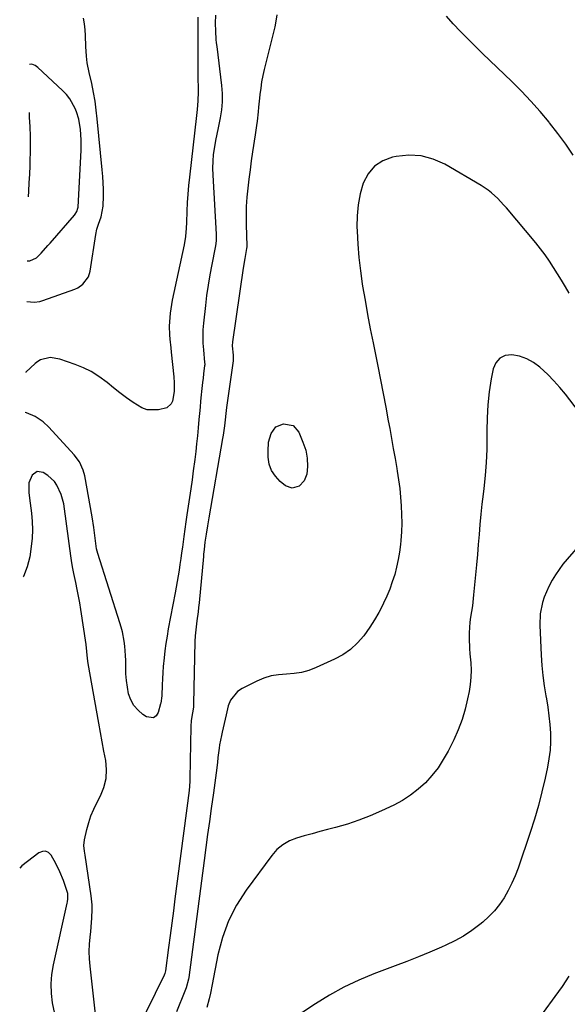
# Model space of a CAD drawing. Units: inches. Extents: x 1910888 to 1916278, y 443113 to 448409.
# Drawn here: x 1910902 to 1911139, y 444186 to 444612 of the extents above; entities that cross this region are included whole.
import ezdxf

# ---------------------------------------------------------------- set-up
doc = ezdxf.new("R2010")
doc.units = ezdxf.units.IN
doc.header["$MEASUREMENT"] = 0
for name, color, linetype in [('1', 7, 'Continuous'), ('7', 7, 'Continuous'), ('8', 7, 'Continuous')]:
    doc.layers.add(name, color=color, linetype=linetype)

msp = doc.modelspace()

# ---------------------------------------------------------------- linework, layer by layer
at = {"layer": '1', "color": 18}
for points in [[(1910904.64, 444490.23, 1864), (1910907.8, 444489.99, 1864), (1910910.38, 444490.34, 1864), (1910911.65, 444490.7, 1864), (1910925.49, 444495.69, 1864), (1910926.72, 444496.25, 1864), (1910928.92, 444497.75, 1864), (1910931.34, 444500.92, 1864), (1910932.12, 444503.47, 1864), (1910934.59, 444519.35, 1864), (1910935.06, 444521.58, 1864), (1910935.76, 444523.75, 1864), (1910936.86, 444527, 1864), (1910937.8, 444531.62, 1864), (1910937.87, 444536.06, 1864), (1910937.84, 444538.88, 1864), (1910937.75, 444541.68, 1864), (1910937.58, 444544.49, 1864), (1910937.35, 444547.29, 1864), (1910935.22, 444569.34, 1864), (1910934.78, 444573.2, 1864), (1910934.24, 444577.03, 1864), (1910933.56, 444580.85, 1864), (1910932.79, 444584.65, 1864), (1910931.72, 444589.44, 1864), (1910930.9, 444593.65, 1864), (1910930.48, 444596.48, 1864), (1910930.23, 444600.76, 1864), (1910930.16, 444605.49, 1864), (1910929.99, 444608.01, 1864), (1910929.66, 444610.51, 1864), (1910929.23, 444613, 1864)], [(1910904.85, 444507.89, 1862), (1910905.96, 444507.85, 1862), (1910908.94, 444509.21, 1862), (1910910.96, 444511.21, 1862), (1910913.77, 444514.53, 1862), (1910914.73, 444515.63, 1862), (1910925.39, 444527.73, 1862), (1910925.69, 444528.1, 1862), (1910926.42, 444529.32, 1862), (1910926.82, 444530.68, 1862), (1910926.87, 444531.15, 1862), (1910928.18, 444555.77, 1862), (1910928.25, 444558.02, 1862), (1910928.24, 444560.27, 1862), (1910927.94, 444564.76, 1862), (1910927.24, 444569.19, 1862), (1910926.18, 444572.46, 1862), (1910925.64, 444573.81, 1862), (1910923.37, 444578.06, 1862), (1910921.88, 444579.95, 1862), (1910920.21, 444581.71, 1862), (1910909.52, 444591.63, 1862), (1910908.24, 444592.55, 1862), (1910906.79, 444593.04, 1862), (1910905.91, 444592.97, 1862)], [(1910905.65, 444572.12, 1862), (1910905.77, 444570.1, 1862), (1910905.96, 444565.98, 1862), (1910906.08, 444561.86, 1862), (1910906.11, 444557.74, 1862), (1910906.07, 444553.62, 1862), (1910906.05, 444552.74, 1862), (1910905.95, 444549.05, 1862), (1910905.8, 444545.37, 1862), (1910905.61, 444541.69, 1862), (1910905.37, 444538.01, 1862), (1910905.2, 444535.58, 1862)], [(1910916.77, 444181.84, 1858), (1910915.79, 444186.49, 1858), (1910915.36, 444190.62, 1858), (1910915.24, 444194.75, 1858), (1910915.59, 444198.86, 1858), (1910916.25, 444202.97, 1858), (1910922.21, 444229.77, 1858), (1910922.33, 444230.36, 1858), (1910922.51, 444231.55, 1858), (1910922.43, 444233.92, 1858), (1910921.66, 444236.45, 1858), (1910920.59, 444239.51, 1858), (1910919, 444243.27, 1858), (1910917.23, 444246.94, 1858), (1910915.27, 444250.51, 1858), (1910914.1, 444251.64, 1858), (1910912.84, 444252.26, 1858), (1910911.43, 444252.16, 1858), (1910909.94, 444251.58, 1858), (1910902.49, 444245.87, 1858), (1910901.59, 444244.88, 1858)]]:
    msp.add_polyline3d(points, dxfattribs=at)
at = {"layer": '7', "color": 18}
for points in [[(1910986.48, 444614.28, 1862), (1910986.33, 444610.84, 1862), (1910986.37, 444607.41, 1862), (1910986.62, 444603.73, 1862), (1910986.77, 444602.25, 1862), (1910986.94, 444600.77, 1862), (1910989.08, 444583.87, 1862), (1910989.35, 444580.34, 1862), (1910989.37, 444576.81, 1862), (1910989.03, 444573.31, 1862), (1910988.45, 444569.81, 1862), (1910987.54, 444565.58, 1862), (1910986.98, 444562.83, 1862), (1910986.46, 444560.08, 1862), (1910985.97, 444557.32, 1862), (1910985.49, 444553.98, 1862), (1910985.22, 444551.01, 1862), (1910985.15, 444548.03, 1862), (1910985.22, 444545.05, 1862), (1910986.71, 444519.52, 1862), (1910986.74, 444518.78, 1862), (1910986.7, 444516.57, 1862), (1910986.44, 444514.38, 1862), (1910986.31, 444513.66, 1862), (1910984.8, 444506.28, 1862), (1910983.95, 444501.85, 1862), (1910983.2, 444497.42, 1862), (1910982.57, 444492.96, 1862), (1910982.03, 444488.49, 1862), (1910981.21, 444480.86, 1862), (1910980.99, 444477.98, 1862), (1910980.89, 444475.09, 1862), (1910980.97, 444472.2, 1862), (1910981.16, 444469.31, 1862), (1910981.7, 444463.86, 1862), (1910981.75, 444463.21, 1862), (1910981.74, 444462.73, 1862), (1910981.72, 444462.56, 1862), (1910981.27, 444459.03, 1862), (1910981.04, 444457.11, 1862), (1910980.81, 444455.18, 1862), (1910980.39, 444451.32, 1862), (1910980.24, 444449.83, 1862), (1910979.98, 444447.16, 1862), (1910979.72, 444444.48, 1862), (1910979.48, 444441.8, 1862), (1910979.24, 444439.13, 1862), (1910978.93, 444435.52, 1862), (1910978.62, 444432.1, 1862), (1910978.27, 444428.69, 1862), (1910977.88, 444425.28, 1862), (1910977.46, 444421.87, 1862), (1910976.81, 444417.01, 1862), (1910976.28, 444413.12, 1862), (1910975.73, 444409.23, 1862), (1910975.17, 444405.35, 1862), (1910974.07, 444397.96, 1862), (1910973.61, 444394.8, 1862), (1910973.15, 444391.63, 1862), (1910972.71, 444388.46, 1862), (1910972.1, 444383.93, 1862), (1910971.76, 444381.44, 1862), (1910971.4, 444378.95, 1862), (1910971.03, 444376.46, 1862), (1910970.65, 444373.97, 1862), (1910970.24, 444371.49, 1862), (1910969.83, 444369.01, 1862), (1910969.38, 444366.53, 1862), (1910968.93, 444364.06, 1862), (1910965.98, 444348.49, 1862), (1910965.42, 444345.36, 1862), (1910964.92, 444342.22, 1862), (1910964.5, 444339.07, 1862), (1910964.13, 444335.91, 1862), (1910963.77, 444332.22, 1862), (1910963.57, 444329.57, 1862), (1910963.43, 444326.92, 1862), (1910963.34, 444324.27, 1862), (1910963.22, 444319.5, 1862), (1910962.74, 444316.36, 1862), (1910962.66, 444316.07, 1862), (1910961.61, 444312.24, 1862), (1910960.69, 444310.87, 1862), (1910959.58, 444310.02, 1862), (1910956.59, 444310.37, 1862), (1910955.02, 444311.43, 1862), (1910952.87, 444313.26, 1862), (1910951.06, 444315.33, 1862), (1910949.76, 444317.75, 1862), (1910948.81, 444320.41, 1862), (1910948.24, 444323.28, 1862), (1910947.82, 444326.17, 1862), (1910947.6, 444329.08, 1862), (1910947.52, 444332, 1862), (1910947.54, 444334.86, 1862), (1910947.51, 444336.93, 1862), (1910947.18, 444341.07, 1862), (1910946.9, 444343.12, 1862), (1910946.07, 444347.19, 1862), (1910945.54, 444349.2, 1862), (1910944.95, 444351.19, 1862), (1910935.38, 444381.15, 1862), (1910934.89, 444383.13, 1862), (1910934.34, 444387.78, 1862), (1910933.74, 444392.41, 1862), (1910932.98, 444397.03, 1862), (1910929.8, 444414.72, 1862), (1910929.15, 444417.24, 1862), (1910927.53, 444420.8, 1862), (1910925.21, 444423.93, 1862), (1910914.25, 444435.8, 1862), (1910911.75, 444438.15, 1862), (1910908.37, 444440.47, 1862), (1910904.6, 444442.09, 1862), (1910904.04, 444442.2, 1862)], [(1910978.75, 444613.39, 1864), (1910978.72, 444611.03, 1864), (1910978.72, 444610.7, 1864), (1910978.71, 444593.84, 1864), (1910978.72, 444591.29, 1864), (1910978.75, 444588.73, 1864), (1910978.79, 444586.17, 1864), (1910978.85, 444583.61, 1864), (1910978.93, 444581.04, 1864), (1910978.84, 444577.23, 1864), (1910978.46, 444573.44, 1864), (1910978.32, 444572.18, 1864), (1910978.18, 444570.91, 1864), (1910975.11, 444544.14, 1864), (1910974.73, 444540.48, 1864), (1910974.42, 444536.81, 1864), (1910974.2, 444533.14, 1864), (1910974.05, 444529.46, 1864), (1910973.9, 444524.56, 1864), (1910973.78, 444522.1, 1864), (1910973.42, 444518.42, 1864), (1910972.79, 444514.79, 1864), (1910967.68, 444490.94, 1864), (1910967.31, 444489.06, 1864), (1910966.74, 444485.29, 1864), (1910966.43, 444481.45, 1864), (1910966.38, 444479.57, 1864), (1910966.53, 444475.82, 1864), (1910966.7, 444473.94, 1864), (1910967.05, 444470.19, 1864), (1910967.23, 444468.31, 1864), (1910968.31, 444457.63, 1864), (1910968.5, 444455.11, 1864), (1910968.49, 444451.31, 1864), (1910967.77, 444447.19, 1864), (1910967.2, 444445.97, 1864), (1910965.37, 444444.26, 1864), (1910961.79, 444443.32, 1864), (1910956.81, 444443.38, 1864), (1910954.5, 444444.2, 1864), (1910950.78, 444446.49, 1864), (1910947.9, 444448.6, 1864), (1910945.05, 444450.75, 1864), (1910942.23, 444452.96, 1864), (1910939.45, 444455.2, 1864), (1910935.85, 444457.88, 1864), (1910932.61, 444459.93, 1864), (1910929.17, 444461.62, 1864), (1910925.59, 444463.07, 1864), (1910918.94, 444465.37, 1864), (1910914.73, 444465.99, 1864), (1910910.6, 444465.02, 1864), (1910909.4, 444464.29, 1864), (1910908.28, 444463.41, 1864), (1910904.3, 444459.66, 1864), (1910904.26, 444459.61, 1864)], [(1911139.65, 444493.86, 1858), (1911138, 444496.7, 1858), (1911136.33, 444499.51, 1858), (1911134.62, 444502.31, 1858), (1911132.89, 444505.09, 1858), (1911131.08, 444507.82, 1858), (1911129.19, 444510.49, 1858), (1911127.21, 444513.09, 1858), (1911125.16, 444515.65, 1858), (1911112.44, 444530.82, 1858), (1911111.24, 444532.21, 1858), (1911108.72, 444534.88, 1858), (1911106.02, 444537.38, 1858), (1911104.6, 444538.53, 1858), (1911101.54, 444540.55, 1858), (1911085.77, 444549.71, 1858), (1911080.73, 444551.93, 1858), (1911075.56, 444553.37, 1858), (1911070.2, 444553.64, 1858), (1911064.72, 444553.14, 1858), (1911063.09, 444552.8, 1858), (1911058.88, 444551.18, 1858), (1911055.27, 444548.88, 1858), (1911052.56, 444545.57, 1858), (1911050.45, 444541.58, 1858), (1911049.16, 444536.91, 1858), (1911048.22, 444532.19, 1858), (1911047.79, 444527.4, 1858), (1911047.7, 444522.57, 1858), (1911047.76, 444520.81, 1858), (1911048.07, 444515.07, 1858), (1911048.52, 444509.35, 1858), (1911049.2, 444503.64, 1858), (1911050.02, 444497.95, 1858), (1911050.18, 444496.96, 1858), (1911051.23, 444490.8, 1858), (1911052.33, 444484.64, 1858), (1911053.49, 444478.5, 1858), (1911054.69, 444472.36, 1858), (1911056.72, 444462.31, 1858), (1911057.91, 444456.38, 1858), (1911059.07, 444450.45, 1858), (1911060.2, 444444.52, 1858), (1911061.3, 444438.58, 1858), (1911061.9, 444435.35, 1858), (1911062.68, 444431.02, 1858), (1911063.46, 444426.68, 1858), (1911064.22, 444422.35, 1858), (1911064.96, 444418.01, 1858), (1911065.18, 444416.76, 1858), (1911065.75, 444413.03, 1858), (1911066.24, 444409.3, 1858), (1911066.62, 444405.56, 1858), (1911066.91, 444401.8, 1858), (1911067.06, 444398.04, 1858), (1911067.09, 444394.29, 1858), (1911066.95, 444390.53, 1858), (1911066.7, 444386.78, 1858), (1911066.55, 444385.11, 1858), (1911066.16, 444381.8, 1858), (1911065.63, 444378.52, 1858), (1911064.91, 444375.27, 1858), (1911064.06, 444372.05, 1858), (1911063.04, 444368.87, 1858), (1911061.91, 444365.74, 1858), (1911060.64, 444362.66, 1858), (1911059.26, 444359.63, 1858), (1911058.92, 444358.92, 1858), (1911057.2, 444355.61, 1858), (1911055.36, 444352.38, 1858), (1911053.34, 444349.26, 1858), (1911050.66, 444345.5, 1858), (1911047.95, 444342.41, 1858), (1911044.99, 444339.63, 1858), (1911041.64, 444337.33, 1858), (1911038.04, 444335.35, 1858), (1911030.04, 444331.72, 1858), (1911026.92, 444330.54, 1858), (1911023.73, 444329.62, 1858), (1911020.46, 444329.12, 1858), (1911017.12, 444328.9, 1858), (1911013.79, 444328.65, 1858), (1911010.53, 444328.11, 1858), (1911007.38, 444327.14, 1858), (1911004.29, 444325.87, 1858), (1910998.01, 444322.75, 1858), (1910995.92, 444321.34, 1858), (1910992.89, 444317.58, 1858), (1910991.96, 444315.24, 1858), (1910991, 444311.33, 1858), (1910990.19, 444307.54, 1858), (1910989.39, 444303.76, 1858), (1910989.04, 444302.31, 1858), (1910988.22, 444298.22, 1858), (1910988.02, 444296.84, 1858), (1910987.51, 444292.75, 1858), (1910987.23, 444290.58, 1858), (1910986.69, 444286.23, 1858), (1910986.13, 444281.89, 1858), (1910985.83, 444279.72, 1858), (1910985.53, 444277.56, 1858), (1910984.55, 444270.67, 1858), (1910983.76, 444265.05, 1858), (1910982.99, 444259.44, 1858), (1910982.23, 444253.82, 1858), (1910981.48, 444248.2, 1858), (1910974.82, 444197.5, 1858), (1910974.7, 444196.74, 1858), (1910973.74, 444193.05, 1858), (1910973.48, 444192.33, 1858), (1910973.2, 444191.62, 1858), (1910969.53, 444182.67, 1858)], [(1911152.48, 444431.22, 1856), (1911138.03, 444450.1, 1856), (1911135.6, 444453.09, 1856), (1911133.06, 444455.98, 1856), (1911130.37, 444458.73, 1856), (1911127, 444461.87, 1856), (1911124.26, 444463.88, 1856), (1911121.36, 444465.51, 1856), (1911118.2, 444466.57, 1856), (1911114.87, 444467.25, 1856), (1911111.99, 444466.85, 1856), (1911109.59, 444465.81, 1856), (1911107.9, 444463.8, 1856), (1911106.7, 444461.15, 1856), (1911105.91, 444456.82, 1856), (1911105.05, 444451.21, 1856), (1911104.41, 444445.58, 1856), (1911104.09, 444439.93, 1856), (1911103.99, 444434.25, 1856), (1911104.01, 444431.85, 1856), (1911103.95, 444426.21, 1856), (1911103.74, 444420.57, 1856), (1911103.3, 444414.96, 1856), (1911102.7, 444409.35, 1856), (1911102.38, 444406.85, 1856), (1911101.86, 444402.49, 1856), (1911101.38, 444398.14, 1856), (1911100.98, 444393.77, 1856), (1911100.62, 444389.4, 1856), (1911100.28, 444385.03, 1856), (1911099.92, 444380.66, 1856), (1911099.53, 444376.29, 1856), (1911099.11, 444371.93, 1856), (1911098.25, 444363.3, 1856), (1911097.71, 444358.55, 1856), (1911096.97, 444353.63, 1856), (1911096.67, 444351.37, 1856), (1911096.34, 444346.83, 1856), (1911096.33, 444344.54, 1856), (1911096.51, 444339.97, 1856), (1911096.66, 444337.69, 1856), (1911096.99, 444333.74, 1856), (1911097.14, 444330.64, 1856), (1911097.1, 444327.54, 1856), (1911096.8, 444324.46, 1856), (1911096.32, 444321.39, 1856), (1911095.68, 444318.25, 1856), (1911094.57, 444313.68, 1856), (1911093.23, 444309.19, 1856), (1911091.54, 444304.82, 1856), (1911089.62, 444300.52, 1856), (1911087.18, 444295.6, 1856), (1911085.12, 444291.9, 1856), (1911082.84, 444288.35, 1856), (1911080.23, 444285.04, 1856), (1911077.39, 444281.88, 1856), (1911074.26, 444279.03, 1856), (1911070.96, 444276.42, 1856), (1911067.4, 444274.17, 1856), (1911063.67, 444272.17, 1856), (1911058.32, 444269.64, 1856), (1911053.48, 444267.52, 1856), (1911048.57, 444265.59, 1856), (1911043.56, 444263.94, 1856), (1911038.48, 444262.49, 1856), (1911034.95, 444261.59, 1856), (1911031.59, 444260.71, 1856), (1911028.24, 444259.81, 1856), (1911024.89, 444258.88, 1856), (1911021.55, 444257.92, 1856), (1911018.42, 444256.66, 1856), (1911015.54, 444255.04, 1856), (1911013.03, 444252.89, 1856), (1911010.77, 444250.38, 1856), (1910999.68, 444235.33, 1856), (1910995.53, 444228.82, 1856), (1910992, 444222.04, 1856), (1910989.42, 444214.85, 1856), (1910987.46, 444207.38, 1856), (1910985.01, 444194.56, 1856), (1910984.22, 444190.75, 1856), (1910983.64, 444188.22, 1856), (1910982.69, 444184.48, 1856)], [(1911144.54, 444385.34, 1854), (1911138.74, 444378.69, 1854), (1911136.96, 444376.52, 1854), (1911135.28, 444374.28, 1854), (1911133.73, 444371.95, 1854), (1911132.28, 444369.56, 1854), (1911130.81, 444366.79, 1854), (1911128.88, 444362.25, 1854), (1911128.1, 444359.9, 1854), (1911127.1, 444355.09, 1854), (1911126.91, 444350.18, 1854), (1911127.51, 444337.07, 1854), (1911127.81, 444332.66, 1854), (1911128.22, 444328.27, 1854), (1911128.82, 444323.9, 1854), (1911129.53, 444319.55, 1854), (1911129.78, 444318.22, 1854), (1911130.39, 444314.53, 1854), (1911130.9, 444310.83, 1854), (1911131.25, 444307.11, 1854), (1911131.5, 444303.37, 1854), (1911131.53, 444299.65, 1854), (1911131.37, 444295.93, 1854), (1911130.92, 444292.25, 1854), (1911130.27, 444288.57, 1854), (1911129.26, 444283.9, 1854), (1911127.86, 444277.94, 1854), (1911126.33, 444272, 1854), (1911124.6, 444266.13, 1854), (1911122.74, 444260.29, 1854), (1911117.54, 444244.91, 1854), (1911116.29, 444241.58, 1854), (1911114.89, 444238.32, 1854), (1911113.28, 444235.17, 1854), (1911111.52, 444232.08, 1854), (1911109.52, 444229.16, 1854), (1911107.33, 444226.4, 1854), (1911104.88, 444223.88, 1854), (1911102.26, 444221.5, 1854), (1911101, 444220.48, 1854), (1911097.51, 444217.87, 1854), (1911093.9, 444215.47, 1854), (1911090.1, 444213.37, 1854), (1911086.18, 444211.48, 1854), (1911084.3, 444210.67, 1854), (1911079.33, 444208.56, 1854), (1911074.35, 444206.5, 1854), (1911069.33, 444204.52, 1854), (1911064.29, 444202.58, 1854), (1911055.08, 444199.12, 1854), (1911048.5, 444196.38, 1854), (1911042.05, 444193.36, 1854), (1911035.83, 444189.91, 1854), (1911029.75, 444186.18, 1854), (1911019.26, 444179.24, 1854)], [(1911139.52, 444198.07, 1852), (1911136.59, 444193.61, 1852), (1911133.51, 444189.23, 1852), (1911128.45, 444182.39, 1852)]]:
    msp.add_polyline3d(points, dxfattribs=at)
at = {"layer": '8', "color": 18}
for points in [[(1911012.98, 444614.39, 1860), (1911012.26, 444610.03, 1860), (1911012.09, 444609.31, 1860), (1911007.55, 444590.82, 1860), (1911006.95, 444588.12, 1860), (1911006.42, 444585.41, 1860), (1911006.02, 444582.68, 1860), (1911005.69, 444579.93, 1860), (1911005.53, 444578.41, 1860), (1911005.13, 444574.43, 1860), (1911004.91, 444572.44, 1860), (1911004.46, 444568.46, 1860), (1911004.21, 444566.48, 1860), (1911003.65, 444562.52, 1860), (1911002.53, 444555.17, 1860), (1911001.95, 444551.23, 1860), (1911001.39, 444547.29, 1860), (1911000.88, 444543.34, 1860), (1911000.39, 444539.39, 1860), (1911000.01, 444535.43, 1860), (1910999.74, 444531.47, 1860), (1910999.65, 444527.5, 1860), (1910999.68, 444523.52, 1860), (1910999.94, 444514.4, 1860), (1910999.94, 444513.93, 1860), (1910999.91, 444513.24, 1860), (1910999.1, 444508.9, 1860), (1910998.42, 444504.76, 1860), (1910993.79, 444472.84, 1860), (1910993.65, 444471.06, 1860), (1910994.02, 444467.01, 1860), (1910994.12, 444465.57, 1860), (1910994.1, 444465.09, 1860), (1910994.05, 444464.6, 1860), (1910991.23, 444444.39, 1860), (1910990.88, 444441.74, 1860), (1910990.57, 444439.08, 1860), (1910990.26, 444436.39, 1860), (1910989.71, 444432.36, 1860), (1910989.49, 444431.03, 1860), (1910983.57, 444396.58, 1860), (1910983.28, 444394.84, 1860), (1910982.98, 444393.09, 1860), (1910982.42, 444389.59, 1860), (1910981.88, 444386.09, 1860), (1910981.5, 444382.95, 1860), (1910981.28, 444380.84, 1860), (1910981.18, 444379.79, 1860), (1910979.3, 444359.75, 1860), (1910979.1, 444357.81, 1860), (1910978.89, 444355.87, 1860), (1910978.39, 444352, 1860), (1910977.87, 444348.13, 1860), (1910977.6, 444345.55, 1860), (1910977.47, 444342.97, 1860), (1910976.94, 444316.1, 1860), (1910976.85, 444314.53, 1860), (1910976.5, 444312.21, 1860), (1910975.94, 444308.87, 1860), (1910975.74, 444306.28, 1860), (1910975.37, 444283.65, 1860), (1910975.33, 444282.36, 1860), (1910975, 444278.49, 1860), (1910968.86, 444231.62, 1860), (1910968.17, 444226.34, 1860), (1910967.48, 444221.06, 1860), (1910966.79, 444215.78, 1860), (1910966.1, 444210.51, 1860), (1910964.78, 444200.45, 1860), (1910964.49, 444199.22, 1860), (1910964.19, 444198.52, 1860), (1910952.5, 444174.78, 1860)], [(1911141.46, 444553.61, 1860), (1911138.21, 444558.42, 1860), (1911134.75, 444563.09, 1860), (1911131.17, 444567.68, 1860), (1911130.95, 444567.94, 1860), (1911127.09, 444572.52, 1860), (1911123.11, 444576.99, 1860), (1911118.98, 444581.32, 1860), (1911114.75, 444585.56, 1860), (1911102.14, 444597.72, 1860), (1911098.92, 444600.88, 1860), (1911095.73, 444604.06, 1860), (1911092.59, 444607.29, 1860), (1911089.47, 444610.54, 1860), (1911086.44, 444613.88, 1860)], [(1911026.35, 444418.79, 1860), (1911025.99, 444415.51, 1860), (1911024.82, 444412.59, 1860), (1911022.63, 444410.35, 1860), (1911019.59, 444409.41, 1860), (1911016.79, 444410.46, 1860), (1911014.48, 444412.33, 1860), (1911012.36, 444414.58, 1860), (1911010.7, 444417.05, 1860), (1911009.74, 444419.87, 1860), (1911009.25, 444422.92, 1860), (1911009.18, 444425.49, 1860), (1911009.46, 444429.4, 1860), (1911010.5, 444433.19, 1860), (1911012.6, 444436.01, 1860), (1911015.88, 444437.3, 1860), (1911020.01, 444436.53, 1860), (1911022.49, 444433.69, 1860), (1911024.34, 444429.33, 1860), (1911025.51, 444425.92, 1860), (1911026.18, 444422.39, 1860), (1911026.35, 444418.79, 1860)], [(1910935.15, 444175.16, 1860), (1910932.08, 444202.47, 1860), (1910931.83, 444205.61, 1860), (1910931.73, 444208.76, 1860), (1910931.84, 444211.9, 1860), (1910932.09, 444215.04, 1860), (1910932.37, 444217.51, 1860), (1910932.74, 444221.33, 1860), (1910932.87, 444223.25, 1860), (1910933.01, 444227.09, 1860), (1910932.96, 444229.01, 1860), (1910932.58, 444232.82, 1860), (1910929.91, 444250.49, 1860), (1910929.67, 444252.17, 1860), (1910929.39, 444254.69, 1860), (1910929.62, 444257.18, 1860), (1910930.66, 444261.59, 1860), (1910931.49, 444264.58, 1860), (1910932.46, 444267.51, 1860), (1910933.66, 444270.36, 1860), (1910935.01, 444273.15, 1860), (1910936.63, 444276.19, 1860), (1910938.12, 444279.88, 1860), (1910939.07, 444283.65, 1860), (1910939.23, 444287.54, 1860), (1910938.86, 444291.5, 1860), (1910938.06, 444295.53, 1860), (1910937.28, 444299.57, 1860), (1910936.54, 444303.61, 1860), (1910935.82, 444307.66, 1860), (1910931.31, 444333.58, 1860), (1910931.01, 444335.63, 1860), (1910930.73, 444338.72, 1860), (1910930.37, 444341.8, 1860), (1910928.1, 444356.86, 1860), (1910927.63, 444359.79, 1860), (1910927.12, 444362.72, 1860), (1910926.56, 444365.63, 1860), (1910925.96, 444368.54, 1860), (1910925.12, 444372.44, 1860), (1910924.54, 444375.31, 1860), (1910924.06, 444378.19, 1860), (1910923.91, 444379.16, 1860), (1910923.78, 444380.12, 1860), (1910921.04, 444400.52, 1860), (1910920.67, 444402.63, 1860), (1910919.54, 444406.74, 1860), (1910917.74, 444410.77, 1860), (1910916.66, 444412.33, 1860), (1910913.84, 444414.89, 1860), (1910911.82, 444416.25, 1860), (1910909.12, 444416.73, 1860), (1910906.94, 444415.07, 1860), (1910905.59, 444411.73, 1860), (1910905.62, 444407.36, 1860), (1910906.15, 444402.91, 1860), (1910906.7, 444398.64, 1860), (1910907.02, 444395.03, 1860), (1910907.14, 444391.41, 1860), (1910906.97, 444387.8, 1860), (1910906.61, 444384.19, 1860), (1910905.96, 444379.65, 1860), (1910904.87, 444375.34, 1860), (1910903.2, 444371.19, 1860), (1910903.16, 444371.06, 1860)]]:
    msp.add_polyline3d(points, dxfattribs=at)

doc.saveas('drawing.dxf')
